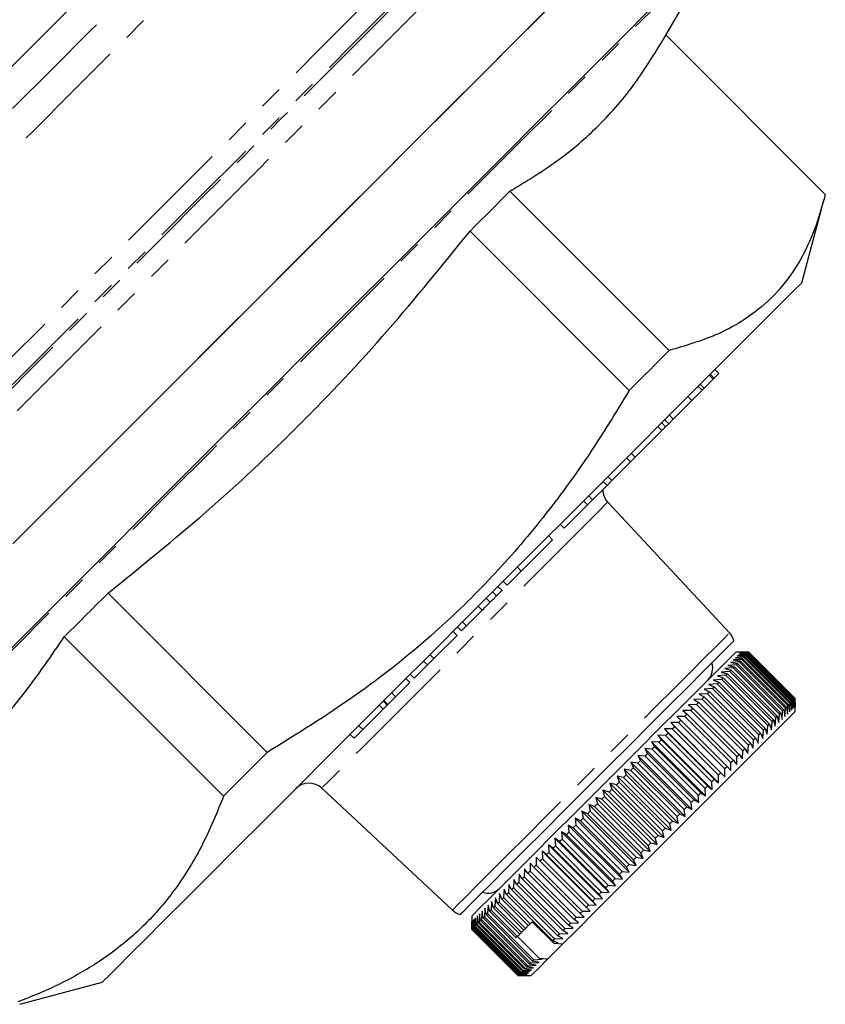
# Model space of a CAD drawing. Units: millimetres. Extents: x 79 to 331, y 5 to 294.
# Drawn here: x 239 to 283, y 102 to 155 of the extents above; entities that cross this region are included whole.
import ezdxf

# ---------------------------------------------------------------- set-up
doc = ezdxf.new("R2010")
doc.units = ezdxf.units.MM
doc.linetypes.add('PHANTOM', pattern=[12.7, 6.35, -1.27, 1.27, -1.27, 1.27, -1.27])

msp = doc.modelspace()

# ---------------------------------------------------------------- linework, layer by layer
at = {"color": 7, "linetype": 'Continuous', "lineweight": 25}
for p, q in [((273.919, 153.508), (276.919, 158.704)), ((274.065, 153.76), (282.599, 145.226)), ((274.233, 136.861), (265.698, 145.396)), ((281.333, 140.49), (282.518, 144.914)), ((263.561, 143.259), (272.096, 134.724)), ((276.643, 135.376), (276.431, 135.589)), ((276.643, 135.376), (276.891, 135.624)), ((276.891, 135.624), (276.679, 135.836)), ((276.112, 134.845), (275.9, 135.057)), ((276.112, 134.845), (276.59, 135.324)), ((276.59, 135.324), (276.378, 135.536)), ((276.59, 135.324), (276.643, 135.376)), ((275.442, 134.175), (275.994, 134.727)), ((275.994, 134.727), (275.782, 134.939)), ((275.994, 134.727), (276.112, 134.845)), ((274.454, 133.188), (275.442, 134.175)), ((275.442, 134.175), (275.229, 134.387)), ((274.044, 132.778), (273.832, 132.99)), ((274.205, 132.938), (273.992, 133.15)), ((274.205, 132.938), (274.454, 133.188)), ((274.454, 133.188), (274.242, 133.4)), ((272.407, 131.14), (273.845, 132.578)), ((273.845, 132.578), (273.633, 132.791)), ((273.845, 132.578), (274.044, 132.778)), ((274.044, 132.778), (274.205, 132.938)), ((271.16, 129.894), (272.164, 130.897)), ((272.164, 130.897), (271.952, 131.109)), ((272.164, 130.897), (272.407, 131.14)), ((272.407, 131.14), (272.195, 131.352)), ((270.901, 129.634), (270.689, 129.847)), ((270.901, 129.634), (271.16, 129.894)), ((271.16, 129.894), (270.948, 130.106)), ((270.132, 128.866), (270.901, 129.634)), ((269.852, 128.586), (269.64, 128.798)), ((269.852, 128.586), (270.132, 128.866)), ((270.132, 128.866), (269.92, 129.078)), ((277.468, 121.727), (270.938, 128.73)), ((268.603, 127.336), (269.852, 128.586)), ((268.603, 127.336), (268.391, 127.548)), ((266.309, 125.042), (267.988, 126.721)), ((267.988, 126.721), (267.776, 126.933)), ((265.556, 124.29), (266.309, 125.042)), ((266.309, 125.042), (266.096, 125.254)), ((265.295, 123.975), (265.056, 124.214)), ((265.556, 124.29), (265.344, 124.502)), ((252.699, 115.327), (244.164, 123.862)), ((264.644, 123.377), (264.432, 123.589)), ((264.982, 123.715), (264.769, 123.927)), ((263.374, 122.107), (264.213, 122.946)), ((263.108, 121.841), (262.896, 122.053)), ((263.108, 121.841), (263.374, 122.107)), ((263.374, 122.107), (263.162, 122.32)), ((241.822, 121.519), (250.357, 112.985)), ((261.626, 120.359), (262.863, 121.596)), ((262.863, 121.596), (262.651, 121.808)), ((261.277, 120.01), (261.626, 120.359)), ((261.626, 120.359), (261.414, 120.571)), ((278.121, 120.307), (277.668, 120.279)), ((278.234, 120.421), (277.784, 120.395)), ((277.784, 120.395), (278.165, 120.352)), ((278.504, 120.691), (277.797, 120.691)), ((278.328, 120.515), (277.882, 120.493)), ((277.882, 120.493), (278.272, 120.458)), ((278.402, 120.589), (277.96, 120.571)), ((277.96, 120.571), (278.358, 120.545)), ((278.456, 120.643), (278.019, 120.63)), ((278.019, 120.63), (278.425, 120.612)), ((278.49, 120.677), (278.058, 120.669)), ((278.058, 120.669), (278.471, 120.658)), ((278.504, 120.691), (278.078, 120.689)), ((278.078, 120.689), (278.498, 120.685)), ((280.595, 117.833), (278.121, 120.307)), ((278.165, 120.352), (280.64, 117.877)), ((280.709, 117.946), (278.234, 120.421)), ((278.272, 120.458), (280.746, 117.984)), ((280.803, 118.04), (278.328, 120.515)), ((278.358, 120.545), (280.833, 118.07)), ((280.877, 118.114), (278.402, 120.589)), ((278.425, 120.612), (280.9, 118.137)), ((280.931, 118.168), (278.456, 120.643)), ((278.471, 120.658), (280.946, 118.183)), ((280.965, 118.202), (278.49, 120.677)), ((278.498, 120.685), (280.973, 118.21)), ((280.979, 118.216), (278.504, 120.691)), ((280.979, 118.216), (278.504, 120.691)), ((260.57, 119.303), (261.277, 120.01)), ((261.277, 120.01), (261.065, 120.222)), ((277.665, 119.852), (277.208, 119.819)), ((277.208, 119.819), (277.549, 119.736)), ((277.836, 120.023), (277.379, 119.99)), ((277.379, 119.99), (277.731, 119.918)), ((277.988, 120.175), (277.533, 120.144)), ((277.533, 120.144), (277.895, 120.081)), ((277.665, 119.852), (277.731, 119.918)), ((280.14, 117.377), (277.665, 119.852)), ((277.668, 120.279), (278.039, 120.226)), ((277.731, 119.918), (280.206, 117.443)), ((280.311, 117.548), (277.836, 120.023)), ((277.895, 120.081), (280.369, 117.607)), ((280.463, 117.7), (277.988, 120.175)), ((278.039, 120.226), (280.514, 117.751)), ((260.338, 119.071), (260.126, 119.284)), ((260.57, 119.303), (260.358, 119.515)), ((277.048, 119.235), (276.592, 119.204)), ((277.271, 119.458), (276.814, 119.425)), ((276.814, 119.425), (277.133, 119.32)), ((277.477, 119.664), (277.02, 119.631)), ((277.02, 119.631), (277.35, 119.537)), ((279.523, 116.76), (277.048, 119.235)), ((277.133, 119.32), (279.608, 116.845)), ((279.746, 116.983), (277.271, 119.458)), ((277.35, 119.537), (279.825, 117.062)), ((279.952, 117.189), (277.477, 119.664)), ((277.549, 119.736), (280.024, 117.261)), ((259.576, 118.309), (260.338, 119.071)), ((276.554, 118.741), (276.102, 118.714)), ((276.102, 118.714), (276.386, 118.573)), ((276.809, 118.996), (276.355, 118.966)), ((276.355, 118.966), (276.651, 118.838)), ((279.029, 116.266), (276.554, 118.741)), ((276.592, 119.204), (276.9, 119.087)), ((276.651, 118.838), (279.126, 116.363)), ((279.284, 116.521), (276.809, 118.996)), ((276.9, 119.087), (279.375, 116.612)), ((259.16, 117.893), (259.576, 118.309)), ((259.576, 118.309), (259.364, 118.521)), ((276, 118.186), (275.555, 118.166)), ((276.284, 118.471), (275.836, 118.447)), ((275.836, 118.447), (276.107, 118.294)), ((278.474, 115.712), (276, 118.186)), ((276.107, 118.294), (278.582, 115.819)), ((278.759, 115.996), (276.284, 118.471)), ((276.386, 118.573), (278.861, 116.098)), ((280.946, 118.183), (280.957, 117.77)), ((280.957, 117.77), (280.965, 118.202)), ((280.973, 118.21), (280.977, 117.79)), ((280.977, 117.79), (280.979, 118.216)), ((280.979, 117.509), (280.979, 118.216)), ((258.916, 118.073), (259.128, 117.861)), ((259.16, 117.893), (258.948, 118.105)), ((259.131, 117.864), (259.16, 117.893)), ((275.702, 117.889), (275.262, 117.873)), ((275.262, 117.873), (275.508, 117.695)), ((275.508, 117.695), (277.983, 115.22)), ((275.555, 118.166), (275.814, 118.001)), ((278.177, 115.414), (275.702, 117.889)), ((275.814, 118.001), (278.289, 115.526)), ((280.432, 117.245), (280.463, 117.7)), ((280.514, 117.751), (280.567, 117.38)), ((280.567, 117.38), (280.595, 117.833)), ((280.64, 117.877), (280.683, 117.496)), ((280.683, 117.496), (280.709, 117.946)), ((280.746, 117.984), (280.781, 117.594)), ((280.781, 117.594), (280.803, 118.04)), ((280.833, 118.07), (280.859, 117.672)), ((280.859, 117.672), (280.877, 118.114)), ((280.9, 118.137), (280.918, 117.731)), ((280.918, 117.731), (280.931, 118.168)), ((257.811, 116.544), (258.904, 117.637)), ((275.069, 117.256), (274.64, 117.251)), ((274.64, 117.251), (274.861, 117.048)), ((275.391, 117.578), (274.957, 117.568)), ((274.957, 117.568), (275.191, 117.377)), ((277.544, 114.781), (275.069, 117.256)), ((275.191, 117.377), (277.665, 114.903)), ((277.866, 115.103), (275.391, 117.578)), ((279.919, 116.732), (279.952, 117.189)), ((280.024, 117.261), (280.107, 116.92)), ((280.107, 116.92), (280.14, 117.377)), ((280.14, 117.377), (280.206, 117.443)), ((280.206, 117.443), (280.278, 117.091)), ((280.278, 117.091), (280.311, 117.548)), ((280.369, 117.607), (280.432, 117.245)), ((257.811, 116.544), (257.599, 116.756)), ((274.736, 116.923), (274.313, 116.924)), ((274.313, 116.924), (274.522, 116.709)), ((274.313, 116.924), (277.212, 114.025)), ((274.522, 116.709), (276.997, 114.234)), ((277.211, 114.448), (274.736, 116.923)), ((274.861, 117.048), (277.336, 114.573)), ((279.375, 116.612), (279.491, 116.304)), ((279.491, 116.304), (279.523, 116.76)), ((279.608, 116.845), (279.713, 116.526)), ((279.713, 116.526), (279.746, 116.983)), ((279.825, 117.062), (279.919, 116.732)), ((257.346, 116.079), (257.134, 116.291)), ((257.346, 116.079), (257.811, 116.544)), ((274.04, 116.227), (273.632, 116.243)), ((273.632, 116.243), (273.815, 116.002)), ((273.632, 116.243), (276.531, 113.344)), ((274.393, 116.58), (273.977, 116.588)), ((273.977, 116.588), (274.173, 116.36)), ((273.977, 116.588), (276.876, 113.689)), ((276.515, 113.752), (274.04, 116.227)), ((274.173, 116.36), (276.648, 113.885)), ((276.868, 114.105), (274.393, 116.58)), ((278.861, 116.098), (279.002, 115.814)), ((279.002, 115.814), (279.029, 116.266)), ((279.126, 116.363), (279.254, 116.067)), ((279.254, 116.067), (279.284, 116.521)), ((273.68, 115.867), (273.279, 115.891)), ((273.279, 115.891), (273.45, 115.637)), ((273.279, 115.891), (276.179, 112.991)), ((273.45, 115.637), (275.925, 113.162)), ((276.155, 113.392), (273.68, 115.867)), ((273.815, 116.002), (276.29, 113.527)), ((278.454, 115.267), (278.474, 115.712)), ((278.582, 115.819), (278.735, 115.548)), ((278.735, 115.548), (278.759, 115.996)), ((272.939, 115.126), (272.556, 115.167)), ((272.556, 115.167), (272.702, 114.889)), ((272.556, 115.167), (275.455, 112.268)), ((273.312, 115.499), (272.92, 115.532)), ((272.92, 115.532), (273.079, 115.266)), ((272.92, 115.532), (275.82, 112.632)), ((275.414, 112.651), (272.939, 115.126)), ((273.079, 115.266), (275.554, 112.791)), ((275.787, 113.025), (273.312, 115.499)), ((277.856, 114.669), (277.866, 115.103)), ((277.983, 115.22), (278.161, 114.974)), ((278.161, 114.974), (278.177, 115.414)), ((278.289, 115.526), (278.454, 115.267)), ((272.56, 114.747), (272.186, 114.798)), ((272.186, 114.798), (272.32, 114.507)), ((272.186, 114.798), (275.086, 111.898)), ((272.32, 114.507), (274.795, 112.032)), ((275.035, 112.272), (272.56, 114.747)), ((272.702, 114.889), (275.177, 112.414)), ((277.336, 114.573), (277.539, 114.352)), ((277.539, 114.352), (277.544, 114.781)), ((277.665, 114.903), (277.856, 114.669)), ((271.792, 113.978), (271.438, 114.049)), ((271.438, 114.049), (271.548, 113.735)), ((271.438, 114.049), (274.337, 111.15)), ((274.266, 111.504), (271.792, 113.978)), ((272.177, 114.364), (271.814, 114.425)), ((271.814, 114.425), (271.936, 114.123)), ((271.814, 114.425), (274.713, 111.526)), ((271.936, 114.123), (274.41, 111.648)), ((274.652, 111.889), (272.177, 114.364)), ((276.876, 113.689), (276.868, 114.105)), ((276.997, 114.234), (277.212, 114.025)), ((277.212, 114.025), (277.211, 114.448)), ((271.404, 113.591), (271.061, 113.672)), ((271.061, 113.672), (271.16, 113.347)), ((271.061, 113.672), (273.96, 110.773)), ((273.879, 111.116), (271.404, 113.591)), ((271.548, 113.735), (274.023, 111.26)), ((276.29, 113.527), (276.531, 113.344)), ((276.531, 113.344), (276.515, 113.752)), ((276.648, 113.885), (276.876, 113.689)), ((255.616, 113.408), (262.619, 106.878)), ((270.627, 112.814), (270.306, 112.917)), ((270.306, 112.917), (270.384, 112.57)), ((270.306, 112.917), (273.205, 110.018)), ((271.015, 113.202), (270.683, 113.295)), ((270.683, 113.295), (270.771, 112.958)), ((270.683, 113.295), (273.582, 110.395)), ((270.771, 112.958), (273.246, 110.483)), ((273.49, 110.727), (271.015, 113.202)), ((271.16, 113.347), (273.635, 110.872)), ((275.82, 112.632), (275.787, 113.025)), ((275.925, 113.162), (276.179, 112.991)), ((276.179, 112.991), (276.155, 113.392)), ((270.239, 112.426), (269.931, 112.542)), ((269.931, 112.542), (269.998, 112.185)), ((269.931, 112.542), (272.83, 109.643)), ((272.714, 109.951), (270.239, 112.426)), ((270.384, 112.57), (272.858, 110.096)), ((273.101, 110.339), (270.627, 112.814)), ((275.177, 112.414), (275.455, 112.268)), ((275.455, 112.268), (275.414, 112.651)), ((275.554, 112.791), (275.82, 112.632)), ((269.854, 112.041), (269.558, 112.169)), ((269.558, 112.169), (269.615, 111.802)), ((269.558, 112.169), (272.457, 109.27)), ((272.329, 109.566), (269.854, 112.041)), ((269.998, 112.185), (272.472, 109.71)), ((274.713, 111.526), (274.652, 111.889)), ((274.795, 112.032), (275.086, 111.898)), ((275.086, 111.898), (275.035, 112.272)), ((269.096, 111.283), (268.824, 111.435)), ((268.824, 111.435), (268.862, 111.049)), ((268.824, 111.435), (271.723, 108.536)), ((269.473, 111.66), (269.188, 111.799)), ((269.188, 111.799), (269.236, 111.423)), ((269.188, 111.799), (272.087, 108.9)), ((269.236, 111.423), (271.711, 108.948)), ((269.473, 111.66), (269.615, 111.802)), ((271.948, 109.185), (269.473, 111.66)), ((269.615, 111.802), (272.09, 109.327)), ((274.337, 111.15), (274.266, 111.504)), ((274.41, 111.648), (274.713, 111.526)), ((268.724, 110.911), (268.464, 111.075)), ((268.464, 111.075), (268.494, 110.681)), ((268.464, 111.075), (271.363, 108.176)), ((271.199, 108.436), (268.724, 110.911)), ((268.862, 111.049), (271.337, 108.574)), ((271.571, 108.808), (269.096, 111.283)), ((273.635, 110.872), (273.96, 110.773)), ((273.96, 110.773), (273.879, 111.116)), ((274.023, 111.26), (274.337, 111.15)), ((268.001, 110.188), (267.767, 110.378)), ((267.767, 110.378), (267.781, 109.968)), ((267.767, 110.378), (270.666, 107.479)), ((268.359, 110.546), (268.112, 110.723)), ((268.112, 110.723), (268.133, 110.32)), ((268.112, 110.723), (271.011, 107.824)), ((268.133, 110.32), (270.608, 107.845)), ((270.834, 108.071), (268.359, 110.546)), ((268.494, 110.681), (270.969, 108.206)), ((273.205, 110.018), (273.101, 110.339)), ((273.246, 110.483), (273.582, 110.395)), ((273.582, 110.395), (273.49, 110.727)), ((267.652, 109.838), (267.43, 110.041)), ((267.43, 110.041), (267.437, 109.624)), ((267.43, 110.041), (270.329, 107.142)), ((270.126, 107.364), (267.652, 109.838)), ((267.781, 109.968), (270.256, 107.493)), ((270.476, 107.713), (268.001, 110.188)), ((272.83, 109.643), (272.714, 109.951)), ((272.858, 110.096), (273.205, 110.018)), ((266.786, 109.397), (266.781, 108.968)), ((266.982, 109.169), (266.786, 109.397)), ((267.312, 109.498), (267.103, 109.714)), ((267.103, 109.714), (267.104, 109.29)), ((267.104, 109.29), (269.578, 106.816)), ((269.786, 107.024), (267.312, 109.498)), ((267.437, 109.624), (269.912, 107.149)), ((272.09, 109.327), (272.457, 109.27)), ((272.457, 109.27), (272.329, 109.566)), ((272.472, 109.71), (272.83, 109.643)), ((266.187, 108.798), (266.172, 108.358)), ((266.357, 108.544), (266.187, 108.798)), ((266.48, 109.092), (266.47, 108.657)), ((266.663, 108.85), (266.48, 109.092)), ((269.138, 106.376), (266.663, 108.85)), ((266.781, 108.968), (269.256, 106.493)), ((269.457, 106.694), (266.982, 109.169)), ((271.723, 108.536), (271.571, 108.808)), ((271.711, 108.948), (272.087, 108.9)), ((272.087, 108.9), (271.948, 109.185)), ((265.639, 108.25), (265.616, 107.803)), ((265.784, 107.971), (265.639, 108.25)), ((265.906, 108.517), (265.887, 108.074)), ((266.064, 108.251), (265.906, 108.517)), ((268.539, 105.776), (266.064, 108.251)), ((266.172, 108.358), (268.646, 105.884)), ((268.832, 106.069), (266.357, 108.544)), ((266.47, 108.657), (268.945, 106.182)), ((270.969, 108.206), (271.363, 108.176)), ((271.363, 108.176), (271.199, 108.436)), ((271.337, 108.574), (271.723, 108.536)), ((265.148, 107.759), (265.121, 107.307)), ((265.269, 107.456), (265.148, 107.759)), ((265.386, 107.997), (265.36, 107.547)), ((265.519, 107.706), (265.386, 107.997)), ((267.994, 105.231), (265.519, 107.706)), ((265.616, 107.803), (268.091, 105.328)), ((268.259, 105.496), (265.784, 107.971)), ((265.887, 108.074), (268.362, 105.599)), ((270.666, 107.479), (270.476, 107.713)), ((270.608, 107.845), (271.011, 107.824)), ((271.011, 107.824), (270.834, 108.071)), ((264.531, 107.142), (264.501, 106.688)), ((264.618, 106.805), (264.531, 107.142)), ((264.72, 107.331), (264.69, 106.877)), ((264.818, 107.005), (264.72, 107.331)), ((264.926, 107.537), (264.897, 107.084)), ((265.035, 107.222), (264.926, 107.537)), ((266.449, 105.808), (265.035, 107.222)), ((265.121, 107.307), (266.535, 105.893)), ((266.683, 106.042), (265.269, 107.456)), ((265.36, 107.547), (266.775, 106.133)), ((269.912, 107.149), (270.329, 107.142)), ((270.329, 107.142), (270.126, 107.364)), ((270.256, 107.493), (270.666, 107.479)), ((264.07, 106.681), (264.044, 106.23)), ((264.125, 106.312), (264.07, 106.681)), ((264.206, 106.817), (264.177, 106.364)), ((264.271, 106.458), (264.206, 106.817)), ((264.36, 106.971), (264.33, 106.517)), ((264.435, 106.622), (264.36, 106.971)), ((264.435, 106.622), (264.501, 106.688)), ((266.91, 104.147), (264.435, 106.622)), ((264.501, 106.688), (266.976, 104.213)), ((266.032, 105.39), (264.618, 106.805)), ((264.69, 106.877), (266.104, 105.463)), ((266.232, 105.591), (264.818, 107.005)), ((264.897, 107.084), (266.311, 105.67)), ((269.685, 106.498), (269.457, 106.694)), ((269.578, 106.816), (270.002, 106.815)), ((270.002, 106.815), (269.786, 107.024)), ((263.655, 106.549), (263.655, 105.842)), ((263.657, 106.269), (263.655, 105.842)), ((263.662, 105.849), (263.657, 106.269)), ((263.678, 106.289), (263.67, 105.857)), ((263.689, 105.876), (263.678, 106.289)), ((263.717, 106.328), (263.704, 105.891)), ((263.737, 105.923), (263.717, 106.328)), ((263.777, 106.388), (263.759, 105.946)), ((263.804, 105.991), (263.777, 106.388)), ((263.855, 106.466), (263.834, 106.021)), ((263.891, 106.078), (263.855, 106.466)), ((266.366, 103.603), (263.891, 106.078)), ((263.953, 106.564), (263.929, 106.116)), ((263.929, 106.116), (266.404, 103.641)), ((263.999, 106.186), (263.953, 106.564)), ((263.999, 106.186), (264.044, 106.23)), ((266.474, 103.711), (263.999, 106.186)), ((264.044, 106.23), (266.518, 103.756)), ((264.125, 106.312), (264.177, 106.364)), ((266.6, 103.837), (264.125, 106.312)), ((264.177, 106.364), (266.652, 103.889)), ((266.746, 103.983), (264.271, 106.458)), ((264.33, 106.517), (266.805, 104.042)), ((266.683, 106.042), (266.535, 105.893)), ((266.897, 106.255), (266.775, 106.133)), ((268.066, 105.085), (266.897, 106.255)), ((269.086, 105.899), (268.832, 106.069)), ((268.945, 106.182), (269.38, 106.193)), ((269.38, 106.193), (269.138, 106.376)), ((269.256, 106.493), (269.685, 106.498)), ((263.655, 105.842), (266.13, 103.367)), ((263.655, 105.842), (266.13, 103.367)), ((266.137, 103.374), (263.662, 105.849)), ((263.67, 105.857), (266.145, 103.382)), ((266.164, 103.401), (263.689, 105.876)), ((263.704, 105.891), (266.179, 103.416)), ((263.759, 105.946), (263.737, 105.923)), ((266.211, 103.449), (263.737, 105.923)), ((263.759, 105.946), (266.234, 103.471)), ((266.279, 103.516), (263.804, 105.991)), ((263.834, 106.021), (266.309, 103.546)), ((266.232, 105.591), (266.104, 105.463)), ((266.449, 105.808), (266.311, 105.67)), ((268.362, 105.599), (268.805, 105.618)), ((268.805, 105.618), (268.539, 105.776)), ((268.646, 105.884), (269.086, 105.899)), ((267.276, 104.283), (266.1, 105.459)), ((268.513, 105.043), (267.711, 104.241)), ((268.285, 105.098), (267.994, 105.231)), ((268.066, 105.085), (268.285, 105.098)), ((268.513, 105.043), (268.066, 105.085)), ((268.091, 105.328), (268.538, 105.351)), ((268.538, 105.351), (268.259, 105.496)), ((267.105, 103.918), (266.746, 103.983)), ((266.805, 104.042), (267.259, 104.072)), ((267.259, 104.072), (266.91, 104.147)), ((266.976, 104.213), (267.43, 104.243)), ((267.711, 104.241), (267.276, 104.283)), ((267.43, 104.243), (267.276, 104.283)), ((266.179, 103.416), (266.616, 103.429)), ((266.616, 103.429), (266.211, 103.449)), ((266.234, 103.471), (266.676, 103.489)), ((266.676, 103.489), (266.279, 103.516)), ((266.309, 103.546), (266.754, 103.567)), ((266.754, 103.567), (266.366, 103.603)), ((266.404, 103.641), (266.852, 103.665)), ((266.852, 103.665), (266.474, 103.711)), ((266.518, 103.756), (266.969, 103.782)), ((266.969, 103.782), (266.6, 103.837)), ((266.652, 103.889), (267.105, 103.918)), ((239.432, 101.828), (243.856, 103.013)), ((266.13, 103.367), (266.557, 103.37)), ((266.13, 103.367), (266.837, 103.367)), ((266.557, 103.37), (266.137, 103.374)), ((266.145, 103.382), (266.577, 103.39)), ((266.577, 103.39), (266.164, 103.401))]:
    msp.add_line(p, q, dxfattribs=at)
at = {"color": 8, "linetype": 'PHANTOM', "lineweight": 18}
for p, q in [((264.213, 122.946), (264.001, 123.159)), ((258.904, 117.637), (258.692, 117.85)), ((259.131, 117.864), (258.919, 118.076))]:
    msp.add_line(p, q, dxfattribs=at)
at = {"color": 8, "linetype": 'PHANTOM', "lineweight": 18, "flags": 128}
for points in [[(211.387, 124.452), (211.411, 124.476), (211.602, 124.667), (211.984, 125.049), (212.552, 125.618), (213.304, 126.369), (214.232, 127.297), (215.329, 128.394), (216.586, 129.652), (217.995, 131.06), (219.543, 132.608), (221.218, 134.283), (223.007, 136.072), (224.896, 137.961), (226.87, 139.936), (228.914, 141.979), (231.01, 144.076), (233.143, 146.209), (235.296, 148.362), (237.452, 150.517), (239.593, 152.659), (241.703, 154.769), (243.766, 156.831), (245.763, 158.829), (247.681, 160.747), (249.504, 162.569), (251.217, 164.282), (252.807, 165.872), (254.261, 167.326), (255.568, 168.633)], [(212.111, 122.879), (212.205, 122.973), (212.487, 123.255), (212.955, 123.722), (213.605, 124.372), (214.431, 125.199), (215.428, 126.196), (216.589, 127.356), (217.904, 128.671), (219.363, 130.13), (220.955, 131.722), (222.668, 133.435), (224.489, 135.256), (226.403, 137.171), (228.397, 139.165), (230.455, 141.223), (232.562, 143.329), (234.701, 145.468), (236.856, 147.623), (239.01, 149.777), (241.147, 151.915), (243.251, 154.019), (245.306, 156.073), (247.295, 158.063), (249.205, 159.972), (251.019, 161.787), (252.725, 163.493), (254.309, 165.077), (255.76, 166.527), (257.065, 167.833)], [(212.836, 121.305), (212.931, 121.401), (213.217, 121.687), (213.691, 122.16), (214.349, 122.818), (215.186, 123.656), (216.197, 124.667), (217.373, 125.843), (218.705, 127.175), (220.184, 128.654), (221.798, 130.267), (223.534, 132.004), (225.38, 133.85), (227.322, 135.791), (229.344, 137.814), (231.432, 139.901), (233.569, 142.038), (235.739, 144.209), (237.926, 146.396), (240.113, 148.583), (242.284, 150.754), (244.422, 152.891), (246.51, 154.98), (248.533, 157.003), (250.475, 158.945), (252.323, 160.792), (254.06, 162.53), (255.675, 164.145), (257.156, 165.625), (258.49, 166.959), (259.667, 168.137)], [(218.758, 114.59), (218.782, 114.614), (218.971, 114.803), (219.347, 115.18), (219.909, 115.741), (220.651, 116.484), (221.569, 117.401), (222.654, 118.487), (223.901, 119.733), (225.298, 121.13), (226.836, 122.668), (228.503, 124.335), (230.287, 126.119), (232.174, 128.007), (234.152, 129.984), (236.204, 132.037), (238.316, 134.149), (240.473, 136.305), (242.657, 138.489), (244.853, 140.686), (247.045, 142.877), (249.216, 145.048), (251.35, 147.183), (253.432, 149.264), (255.445, 151.278), (257.376, 153.208), (259.209, 155.041), (260.931, 156.764), (262.53, 158.362), (263.992, 159.825), (265.309, 161.141), (266.469, 162.301), (267.464, 163.297), (268.287, 164.12), (268.932, 164.765), (269.394, 165.226), (269.669, 165.501)], [(269.497, 165.501), (269.222, 165.226), (268.762, 164.766), (268.119, 164.123), (267.298, 163.302), (266.305, 162.309), (265.149, 161.153), (263.837, 159.841), (262.379, 158.383), (260.785, 156.789), (259.069, 155.073), (257.242, 153.246), (255.318, 151.322), (253.311, 149.315), (251.236, 147.24), (249.109, 145.113), (246.946, 142.95), (244.762, 140.766), (242.573, 138.577), (240.396, 136.4), (238.248, 134.252), (236.143, 132.147), (234.098, 130.102), (232.127, 128.131), (230.246, 126.25), (228.468, 124.472), (226.807, 122.811), (225.275, 121.279), (223.882, 119.886), (222.641, 118.645), (221.559, 117.563), (220.645, 116.649), (219.905, 115.909), (219.345, 115.349), (218.97, 114.974), (218.782, 114.786), (218.758, 114.762)], [(270.731, 165.064), (270.455, 164.788), (269.991, 164.323), (269.34, 163.673), (268.509, 162.842), (267.504, 161.836), (266.331, 160.664), (265, 159.332), (263.52, 157.853), (261.903, 156.236), (260.161, 154.493), (258.306, 152.638), (256.352, 150.684), (254.314, 148.646), (252.206, 146.539), (250.045, 144.378), (247.847, 142.18), (245.628, 139.96), (243.404, 137.736), (241.192, 135.524), (239.008, 133.341), (236.869, 131.202), (234.791, 129.123), (232.788, 127.12), (230.876, 125.208), (229.069, 123.401), (227.38, 121.712), (225.822, 120.155), (224.407, 118.739), (223.145, 117.477), (222.045, 116.377), (221.115, 115.448), (220.363, 114.696), (219.794, 114.127), (219.413, 113.745), (219.221, 113.554), (219.197, 113.53)], [(218.319, 115.823), (218.413, 115.917), (218.693, 116.197), (219.159, 116.663), (219.807, 117.311), (220.63, 118.134), (221.625, 119.129), (222.782, 120.286), (224.094, 121.598), (225.55, 123.054), (227.14, 124.644), (228.851, 126.355), (230.672, 128.176), (232.588, 130.092), (234.585, 132.089), (236.648, 134.152), (238.762, 136.266), (240.91, 138.414), (243.077, 140.582), (245.247, 142.751), (247.404, 144.908), (249.53, 147.034), (251.611, 149.115), (253.63, 151.134), (255.573, 153.077), (257.426, 154.93), (259.173, 156.677), (260.803, 158.307), (262.303, 159.807), (263.661, 161.165), (264.868, 162.372), (265.915, 163.419), (266.794, 164.298)], [(276.919, 158.704), (276.825, 158.61), (276.542, 158.327), (276.071, 157.856), (275.417, 157.202), (274.585, 156.37), (273.58, 155.365), (272.409, 154.194), (271.083, 152.868), (269.609, 151.394), (268, 149.785), (266.268, 148.052), (264.424, 146.209), (262.483, 144.268), (260.459, 142.244), (258.367, 140.152), (256.222, 138.007), (254.041, 135.826), (251.84, 133.625), (249.634, 131.419), (247.441, 129.226), (245.276, 127.061), (243.155, 124.94), (241.095, 122.88), (239.11, 120.895), (237.215, 119), (235.425, 117.209), (233.751, 115.536), (232.208, 113.993), (230.805, 112.59), (229.555, 111.34), (228.465, 110.25), (227.544, 109.329), (226.799, 108.583), (226.235, 108.019), (225.856, 107.641), (225.666, 107.451), (225.642, 107.427)], [(270.938, 128.73), (270.935, 128.728), (270.81, 128.603), (270.5, 128.292), (270.012, 127.804), (269.358, 127.15), (268.554, 126.346), (267.62, 125.413), (266.579, 124.372), (265.457, 123.25), (264.282, 122.074), (263.081, 120.874), (261.886, 119.678), (260.724, 118.517), (259.626, 117.418), (258.617, 116.41), (257.723, 115.516), (256.966, 114.759), (256.364, 114.157), (255.933, 113.725), (255.682, 113.475), (255.616, 113.408)], [(263.927, 108.186), (264.682, 108.941), (265.575, 109.834), (266.584, 110.843), (267.683, 111.942), (268.843, 113.101), (270.033, 114.292), (271.225, 115.483), (272.385, 116.644), (273.485, 117.744), (274.496, 118.755), (275.391, 119.65), (276.148, 120.407), (276.747, 121.006), (277.172, 121.431), (277.413, 121.672), (277.468, 121.727)], [(262.619, 106.878), (262.672, 106.931), (262.909, 107.168), (263.331, 107.59), (263.927, 108.186)]]:
    msp.add_lwpolyline(points, dxfattribs=at)
at = {"color": 7, "linetype": 'Continuous', "lineweight": 25, "flags": 128}
for points in [[(274.215, 161.656), (273.988, 161.429), (273.574, 161.015), (272.976, 160.417), (272.198, 159.64), (271.247, 158.688), (270.128, 157.57), (268.851, 156.293), (267.425, 154.867), (265.86, 153.301), (264.167, 151.609), (262.359, 149.801), (260.45, 147.891), (258.452, 145.894), (256.381, 143.823), (254.253, 141.694), (252.081, 139.523), (249.884, 137.325), (247.675, 135.117), (245.473, 132.914), (243.292, 130.734), (241.149, 128.591), (239.059, 126.501)], [(239.227, 126.669), (241.334, 128.775), (243.493, 130.934), (245.688, 133.13), (247.905, 135.346), (250.125, 137.567), (252.333, 139.774), (254.512, 141.954), (256.646, 144.088), (258.72, 146.161), (260.717, 148.159), (262.624, 150.066), (264.426, 151.868), (266.109, 153.551), (267.662, 155.104), (269.073, 156.515), (270.331, 157.773), (271.427, 158.868), (272.353, 159.794), (273.102, 160.543), (273.668, 161.11), (274.048, 161.489), (274.238, 161.68), (274.261, 161.703)], [(273.089, 155.015), (271.831, 153.757), (270.42, 152.346), (268.867, 150.793), (267.184, 149.11), (265.382, 147.308), (263.475, 145.401), (261.477, 143.404), (259.404, 141.33), (257.27, 139.196), (255.09, 137.017), (252.883, 134.809), (250.662, 132.589), (248.446, 130.372), (246.251, 128.177), (244.092, 126.018), (241.985, 123.911), (239.947, 121.873), (237.993, 119.919)], [(265.698, 145.396), (265.441, 145.138), (265.181, 144.878), (264.918, 144.615), (264.652, 144.349), (264.383, 144.081), (264.112, 143.809), (263.838, 143.535), (263.561, 143.259)], [(281.333, 140.49), (281.332, 140.49), (281.226, 140.384), (280.929, 140.086), (280.444, 139.601), (279.775, 138.932), (278.93, 138.088), (277.918, 137.075), (276.748, 135.905), (275.433, 134.59), (273.986, 133.144), (272.423, 131.58), (270.758, 129.916), (269.01, 128.167), (267.196, 126.353), (265.334, 124.492), (263.445, 122.603), (261.547, 120.704), (259.66, 118.817), (257.802, 116.96), (255.994, 115.152), (254.254, 113.411), (252.599, 111.756), (251.047, 110.204), (249.613, 108.77), (248.312, 107.47), (247.159, 106.316), (246.163, 105.32), (245.336, 104.493), (244.686, 103.844), (244.22, 103.377), (243.942, 103.1), (243.856, 103.013)], [(274.233, 136.861), (273.976, 136.603), (273.716, 136.343), (273.453, 136.08), (273.187, 135.814), (272.918, 135.546), (272.647, 135.274), (272.373, 135), (272.096, 134.724)], [(244.164, 123.862), (243.864, 123.562), (243.566, 123.264), (243.27, 122.968), (242.976, 122.674), (242.685, 122.382), (242.395, 122.092), (242.107, 121.805), (241.822, 121.519)], [(277.703, 121.304), (277.696, 121.297), (277.553, 121.154), (277.223, 120.824), (276.716, 120.317), (276.044, 119.645), (275.226, 118.827), (274.282, 117.883), (273.237, 116.838), (272.117, 115.718), (270.952, 114.553), (269.773, 113.374), (268.609, 112.21), (267.49, 111.091), (266.446, 110.047), (265.504, 109.105), (264.688, 108.289), (264.019, 107.62), (263.515, 107.116), (263.188, 106.789), (263.048, 106.649), (263.042, 106.643)], [(274.735, 117.629), (275.639, 118.533), (276.409, 119.303), (277.024, 119.918), (277.467, 120.361), (277.727, 120.621), (277.797, 120.691)], [(278.121, 120.307), (278.126, 120.313), (278.132, 120.319), (278.138, 120.325), (278.143, 120.33), (278.149, 120.336), (278.154, 120.341), (278.16, 120.347), (278.165, 120.352)], [(278.234, 120.421), (278.239, 120.426), (278.244, 120.431), (278.249, 120.435), (278.253, 120.44), (278.258, 120.445), (278.262, 120.449), (278.267, 120.454), (278.272, 120.458)], [(278.328, 120.515), (278.332, 120.519), (278.336, 120.523), (278.34, 120.527), (278.344, 120.53), (278.347, 120.534), (278.351, 120.538), (278.355, 120.542), (278.358, 120.545)], [(278.402, 120.589), (278.405, 120.592), (278.408, 120.595), (278.411, 120.598), (278.414, 120.601), (278.417, 120.604), (278.42, 120.606), (278.422, 120.609), (278.425, 120.612)], [(278.456, 120.643), (278.458, 120.645), (278.46, 120.647), (278.462, 120.649), (278.464, 120.651), (278.466, 120.653), (278.468, 120.655), (278.47, 120.657), (278.471, 120.658)], [(277.988, 120.175), (277.994, 120.181), (278.001, 120.188), (278.007, 120.194), (278.014, 120.201), (278.02, 120.207), (278.027, 120.214), (278.033, 120.22), (278.039, 120.226)], [(277.048, 119.235), (277.059, 119.246), (277.07, 119.256), (277.08, 119.267), (277.091, 119.278), (277.101, 119.288), (277.112, 119.299), (277.123, 119.31), (277.133, 119.32)], [(277.271, 119.458), (277.281, 119.468), (277.291, 119.478), (277.301, 119.488), (277.311, 119.498), (277.321, 119.507), (277.33, 119.517), (277.34, 119.527), (277.35, 119.537)], [(277.477, 119.664), (277.486, 119.673), (277.495, 119.682), (277.504, 119.691), (277.513, 119.7), (277.522, 119.709), (277.531, 119.718), (277.54, 119.727), (277.549, 119.736)], [(276.554, 118.741), (276.566, 118.753), (276.578, 118.765), (276.59, 118.777), (276.602, 118.789), (276.615, 118.801), (276.627, 118.814), (276.639, 118.826), (276.651, 118.838)], [(276.809, 118.996), (276.82, 119.007), (276.832, 119.019), (276.843, 119.03), (276.855, 119.041), (276.866, 119.053), (276.877, 119.064), (276.889, 119.075), (276.9, 119.087)], [(276, 118.186), (276.013, 118.2), (276.027, 118.213), (276.04, 118.227), (276.054, 118.24), (276.067, 118.254), (276.08, 118.267), (276.094, 118.281), (276.107, 118.294)], [(276.284, 118.471), (276.297, 118.484), (276.31, 118.496), (276.322, 118.509), (276.335, 118.522), (276.348, 118.535), (276.361, 118.548), (276.373, 118.56), (276.386, 118.573)], [(280.931, 118.168), (280.933, 118.171), (280.935, 118.172), (280.937, 118.174), (280.939, 118.176), (280.941, 118.178), (280.943, 118.18), (280.945, 118.182), (280.946, 118.183)], [(275.391, 117.578), (275.406, 117.593), (275.421, 117.608), (275.435, 117.622), (275.45, 117.637), (275.465, 117.652), (275.479, 117.666), (275.494, 117.681), (275.508, 117.695)], [(275.702, 117.889), (275.716, 117.903), (275.73, 117.917), (275.744, 117.931), (275.758, 117.945), (275.772, 117.959), (275.786, 117.973), (275.8, 117.987), (275.814, 118.001)], [(280.463, 117.7), (280.469, 117.706), (280.476, 117.713), (280.482, 117.719), (280.489, 117.726), (280.495, 117.732), (280.502, 117.739), (280.508, 117.745), (280.514, 117.751)], [(280.595, 117.833), (280.601, 117.838), (280.607, 117.844), (280.613, 117.85), (280.618, 117.855), (280.624, 117.861), (280.629, 117.866), (280.635, 117.872), (280.64, 117.877)], [(280.709, 117.946), (280.714, 117.951), (280.719, 117.956), (280.723, 117.961), (280.728, 117.965), (280.733, 117.97), (280.737, 117.974), (280.742, 117.979), (280.746, 117.984)], [(280.803, 118.04), (280.807, 118.044), (280.811, 118.048), (280.815, 118.052), (280.818, 118.056), (280.822, 118.059), (280.826, 118.063), (280.829, 118.067), (280.833, 118.07)], [(280.877, 118.114), (280.88, 118.117), (280.883, 118.12), (280.886, 118.123), (280.889, 118.126), (280.892, 118.129), (280.894, 118.132), (280.897, 118.134), (280.9, 118.137)], [(263.655, 106.549), (263.657, 106.551), (263.781, 106.675), (264.095, 106.989), (264.59, 107.484), (265.252, 108.146), (266.064, 108.958), (267.002, 109.896), (268.042, 110.936), (269.156, 112.05), (270.312, 113.206), (271.479, 114.373), (272.626, 115.52), (273.722, 116.616), (274.735, 117.629)], [(268.513, 105.043), (269.329, 105.859), (270.266, 106.796), (271.301, 107.831), (272.405, 108.935), (273.549, 110.079), (274.702, 111.232), (275.835, 112.365), (276.916, 113.446), (277.917, 114.447), (278.811, 115.341), (279.575, 116.105), (280.187, 116.717), (280.632, 117.162), (280.899, 117.429), (280.979, 117.509)], [(275.069, 117.256), (275.084, 117.271), (275.1, 117.286), (275.115, 117.302), (275.13, 117.317), (275.145, 117.332), (275.16, 117.347), (275.175, 117.362), (275.191, 117.377)], [(279.952, 117.189), (279.961, 117.198), (279.97, 117.207), (279.979, 117.216), (279.988, 117.225), (279.997, 117.234), (280.006, 117.243), (280.015, 117.252), (280.024, 117.261)], [(274.393, 116.58), (274.409, 116.596), (274.425, 116.612), (274.441, 116.628), (274.457, 116.644), (274.474, 116.66), (274.49, 116.677), (274.506, 116.693), (274.522, 116.709)], [(274.736, 116.923), (274.752, 116.939), (274.767, 116.954), (274.783, 116.97), (274.799, 116.986), (274.814, 117.001), (274.83, 117.017), (274.846, 117.033), (274.861, 117.048)], [(279.284, 116.521), (279.295, 116.532), (279.307, 116.544), (279.318, 116.555), (279.329, 116.567), (279.341, 116.578), (279.352, 116.589), (279.363, 116.601), (279.375, 116.612)], [(279.523, 116.76), (279.534, 116.771), (279.544, 116.782), (279.555, 116.792), (279.566, 116.803), (279.576, 116.814), (279.587, 116.824), (279.597, 116.835), (279.608, 116.845)], [(279.746, 116.983), (279.756, 116.993), (279.766, 117.003), (279.776, 117.013), (279.786, 117.023), (279.795, 117.033), (279.805, 117.042), (279.815, 117.052), (279.825, 117.062)], [(274.04, 116.227), (274.057, 116.244), (274.074, 116.261), (274.09, 116.277), (274.107, 116.294), (274.123, 116.31), (274.14, 116.327), (274.156, 116.343), (274.173, 116.36)], [(278.759, 115.996), (278.772, 116.009), (278.784, 116.022), (278.797, 116.034), (278.81, 116.047), (278.823, 116.06), (278.836, 116.073), (278.848, 116.085), (278.861, 116.098)], [(279.029, 116.266), (279.041, 116.278), (279.053, 116.29), (279.065, 116.302), (279.077, 116.314), (279.089, 116.327), (279.101, 116.339), (279.114, 116.351), (279.126, 116.363)], [(273.312, 115.499), (273.33, 115.517), (273.347, 115.534), (273.364, 115.551), (273.381, 115.568), (273.399, 115.586), (273.416, 115.603), (273.433, 115.62), (273.45, 115.637)], [(273.68, 115.867), (273.697, 115.884), (273.714, 115.901), (273.731, 115.918), (273.748, 115.935), (273.765, 115.952), (273.782, 115.968), (273.798, 115.985), (273.815, 116.002)], [(278.474, 115.712), (278.488, 115.725), (278.501, 115.739), (278.515, 115.752), (278.528, 115.766), (278.542, 115.779), (278.555, 115.792), (278.569, 115.806), (278.582, 115.819)], [(252.699, 115.327), (252.399, 115.027), (252.101, 114.729), (251.805, 114.433), (251.511, 114.139), (251.219, 113.847), (250.93, 113.557), (250.642, 113.27), (250.357, 112.985)], [(272.939, 115.126), (272.956, 115.143), (272.974, 115.161), (272.991, 115.178), (273.009, 115.196), (273.026, 115.213), (273.044, 115.231), (273.061, 115.248), (273.079, 115.266)], [(277.866, 115.103), (277.881, 115.118), (277.896, 115.133), (277.91, 115.147), (277.925, 115.162), (277.94, 115.177), (277.954, 115.191), (277.969, 115.206), (277.983, 115.22)], [(278.177, 115.414), (278.191, 115.428), (278.205, 115.442), (278.219, 115.456), (278.233, 115.47), (278.247, 115.484), (278.261, 115.498), (278.275, 115.512), (278.289, 115.526)], [(272.177, 114.364), (272.195, 114.382), (272.213, 114.4), (272.231, 114.418), (272.249, 114.436), (272.267, 114.454), (272.285, 114.472), (272.303, 114.489), (272.32, 114.507)], [(272.56, 114.747), (272.578, 114.765), (272.596, 114.782), (272.613, 114.8), (272.631, 114.818), (272.649, 114.836), (272.666, 114.853), (272.684, 114.871), (272.702, 114.889)], [(277.211, 114.448), (277.227, 114.464), (277.242, 114.479), (277.258, 114.495), (277.274, 114.511), (277.289, 114.526), (277.305, 114.542), (277.321, 114.558), (277.336, 114.573)], [(277.544, 114.781), (277.559, 114.796), (277.574, 114.812), (277.59, 114.827), (277.605, 114.842), (277.62, 114.857), (277.635, 114.872), (277.65, 114.887), (277.665, 114.903)], [(271.792, 113.978), (271.81, 113.996), (271.828, 114.014), (271.846, 114.032), (271.864, 114.05), (271.882, 114.069), (271.9, 114.087), (271.918, 114.105), (271.936, 114.123)], [(276.868, 114.105), (276.884, 114.121), (276.9, 114.137), (276.916, 114.153), (276.932, 114.169), (276.948, 114.186), (276.964, 114.202), (276.981, 114.218), (276.997, 114.234)], [(271.404, 113.591), (271.422, 113.609), (271.44, 113.627), (271.458, 113.645), (271.476, 113.663), (271.494, 113.681), (271.512, 113.699), (271.53, 113.717), (271.548, 113.735)], [(276.155, 113.392), (276.172, 113.409), (276.189, 113.426), (276.206, 113.443), (276.223, 113.46), (276.24, 113.477), (276.256, 113.494), (276.273, 113.51), (276.29, 113.527)], [(276.515, 113.752), (276.532, 113.769), (276.548, 113.786), (276.565, 113.802), (276.582, 113.819), (276.598, 113.835), (276.615, 113.852), (276.631, 113.868), (276.648, 113.885)], [(270.627, 112.814), (270.645, 112.832), (270.663, 112.85), (270.681, 112.868), (270.699, 112.886), (270.717, 112.904), (270.735, 112.922), (270.753, 112.94), (270.771, 112.958)], [(271.015, 113.202), (271.033, 113.22), (271.051, 113.238), (271.069, 113.256), (271.088, 113.274), (271.106, 113.293), (271.124, 113.311), (271.142, 113.329), (271.16, 113.347)], [(275.787, 113.025), (275.805, 113.042), (275.822, 113.059), (275.839, 113.076), (275.856, 113.094), (275.874, 113.111), (275.891, 113.128), (275.908, 113.145), (275.925, 113.162)], [(270.239, 112.426), (270.257, 112.444), (270.275, 112.462), (270.293, 112.48), (270.311, 112.498), (270.329, 112.516), (270.347, 112.534), (270.365, 112.552), (270.384, 112.57)], [(275.035, 112.272), (275.053, 112.29), (275.07, 112.308), (275.088, 112.325), (275.106, 112.343), (275.124, 112.361), (275.141, 112.378), (275.159, 112.396), (275.177, 112.414)], [(275.414, 112.651), (275.431, 112.668), (275.449, 112.686), (275.466, 112.703), (275.484, 112.721), (275.501, 112.738), (275.519, 112.756), (275.536, 112.773), (275.554, 112.791)], [(269.854, 112.041), (269.872, 112.059), (269.89, 112.077), (269.908, 112.095), (269.926, 112.113), (269.944, 112.131), (269.962, 112.149), (269.98, 112.167), (269.998, 112.185)], [(274.652, 111.889), (274.67, 111.907), (274.688, 111.925), (274.706, 111.943), (274.724, 111.961), (274.742, 111.979), (274.76, 111.997), (274.777, 112.015), (274.795, 112.032)], [(269.096, 111.283), (269.113, 111.3), (269.131, 111.318), (269.148, 111.335), (269.166, 111.353), (269.183, 111.37), (269.201, 111.388), (269.218, 111.405), (269.236, 111.423)], [(274.266, 111.504), (274.284, 111.522), (274.302, 111.54), (274.32, 111.558), (274.338, 111.576), (274.356, 111.594), (274.374, 111.612), (274.392, 111.63), (274.41, 111.648)], [(268.724, 110.911), (268.741, 110.928), (268.758, 110.945), (268.776, 110.962), (268.793, 110.98), (268.81, 110.997), (268.827, 111.014), (268.845, 111.031), (268.862, 111.049)], [(273.49, 110.727), (273.508, 110.745), (273.526, 110.763), (273.544, 110.781), (273.562, 110.8), (273.581, 110.818), (273.599, 110.836), (273.617, 110.854), (273.635, 110.872)], [(273.879, 111.116), (273.897, 111.134), (273.915, 111.152), (273.933, 111.17), (273.951, 111.188), (273.969, 111.206), (273.987, 111.224), (274.005, 111.242), (274.023, 111.26)], [(268.001, 110.188), (268.017, 110.204), (268.034, 110.221), (268.05, 110.237), (268.067, 110.254), (268.084, 110.27), (268.1, 110.287), (268.117, 110.304), (268.133, 110.32)], [(268.359, 110.546), (268.376, 110.562), (268.392, 110.579), (268.409, 110.596), (268.426, 110.613), (268.443, 110.63), (268.46, 110.647), (268.477, 110.664), (268.494, 110.681)], [(273.101, 110.339), (273.12, 110.357), (273.138, 110.375), (273.156, 110.393), (273.174, 110.411), (273.192, 110.429), (273.21, 110.447), (273.228, 110.465), (273.246, 110.483)], [(267.652, 109.838), (267.668, 109.855), (267.684, 109.871), (267.7, 109.887), (267.716, 109.903), (267.732, 109.919), (267.748, 109.935), (267.765, 109.951), (267.781, 109.968)], [(272.714, 109.951), (272.732, 109.969), (272.75, 109.987), (272.768, 110.005), (272.786, 110.023), (272.804, 110.041), (272.822, 110.059), (272.84, 110.078), (272.858, 110.096)], [(266.982, 109.169), (266.997, 109.184), (267.012, 109.199), (267.027, 109.214), (267.043, 109.229), (267.058, 109.245), (267.073, 109.26), (267.088, 109.275), (267.104, 109.29)], [(267.312, 109.498), (267.327, 109.514), (267.343, 109.53), (267.358, 109.545), (267.374, 109.561), (267.39, 109.577), (267.406, 109.592), (267.421, 109.608), (267.437, 109.624)], [(271.948, 109.185), (271.965, 109.203), (271.983, 109.22), (272.001, 109.238), (272.019, 109.256), (272.036, 109.273), (272.054, 109.291), (272.072, 109.309), (272.09, 109.327)], [(272.329, 109.566), (272.347, 109.584), (272.365, 109.602), (272.383, 109.62), (272.401, 109.638), (272.419, 109.656), (272.437, 109.674), (272.455, 109.692), (272.472, 109.71)], [(266.663, 108.85), (266.678, 108.865), (266.693, 108.88), (266.707, 108.894), (266.722, 108.909), (266.737, 108.924), (266.751, 108.938), (266.766, 108.953), (266.781, 108.968)], [(271.571, 108.808), (271.588, 108.825), (271.606, 108.843), (271.623, 108.86), (271.641, 108.878), (271.658, 108.895), (271.676, 108.913), (271.693, 108.93), (271.711, 108.948)], [(266.064, 108.251), (266.077, 108.264), (266.091, 108.277), (266.104, 108.291), (266.117, 108.304), (266.131, 108.318), (266.144, 108.331), (266.158, 108.345), (266.172, 108.358)], [(266.357, 108.544), (266.371, 108.558), (266.385, 108.572), (266.399, 108.586), (266.413, 108.6), (266.427, 108.614), (266.442, 108.628), (266.456, 108.643), (266.47, 108.657)], [(270.834, 108.071), (270.85, 108.088), (270.867, 108.104), (270.884, 108.121), (270.901, 108.138), (270.918, 108.155), (270.935, 108.172), (270.952, 108.189), (270.969, 108.206)], [(271.199, 108.436), (271.216, 108.453), (271.233, 108.47), (271.25, 108.488), (271.268, 108.505), (271.285, 108.522), (271.302, 108.539), (271.319, 108.557), (271.337, 108.574)], [(265.519, 107.706), (265.531, 107.718), (265.543, 107.73), (265.555, 107.742), (265.567, 107.754), (265.579, 107.766), (265.592, 107.779), (265.604, 107.791), (265.616, 107.803)], [(265.784, 107.971), (265.797, 107.984), (265.81, 107.997), (265.822, 108.009), (265.835, 108.022), (265.848, 108.035), (265.861, 108.048), (265.874, 108.061), (265.887, 108.074)], [(270.476, 107.713), (270.492, 107.729), (270.509, 107.746), (270.525, 107.762), (270.542, 107.779), (270.558, 107.796), (270.575, 107.812), (270.592, 107.829), (270.608, 107.845)], [(265.035, 107.222), (265.046, 107.233), (265.056, 107.243), (265.067, 107.254), (265.078, 107.264), (265.088, 107.275), (265.099, 107.286), (265.11, 107.297), (265.121, 107.307)], [(265.269, 107.456), (265.28, 107.467), (265.292, 107.479), (265.303, 107.49), (265.315, 107.501), (265.326, 107.513), (265.337, 107.524), (265.349, 107.536), (265.36, 107.547)], [(269.786, 107.024), (269.802, 107.039), (269.818, 107.055), (269.833, 107.071), (269.849, 107.086), (269.865, 107.102), (269.88, 107.118), (269.896, 107.133), (269.912, 107.149)], [(270.126, 107.364), (270.142, 107.38), (270.159, 107.396), (270.175, 107.412), (270.191, 107.428), (270.207, 107.444), (270.223, 107.46), (270.239, 107.477), (270.256, 107.493)], [(264.618, 106.805), (264.627, 106.813), (264.636, 106.822), (264.645, 106.831), (264.654, 106.841), (264.663, 106.85), (264.672, 106.859), (264.681, 106.868), (264.69, 106.877)], [(264.818, 107.005), (264.828, 107.015), (264.837, 107.024), (264.847, 107.034), (264.857, 107.044), (264.867, 107.054), (264.877, 107.064), (264.887, 107.074), (264.897, 107.084)], [(269.457, 106.694), (269.472, 106.709), (269.487, 106.724), (269.502, 106.739), (269.517, 106.755), (269.533, 106.77), (269.548, 106.785), (269.563, 106.8), (269.578, 106.816)], [(263.891, 106.078), (263.896, 106.083), (263.901, 106.088), (263.905, 106.092), (263.91, 106.097), (263.915, 106.102), (263.919, 106.106), (263.924, 106.111), (263.929, 106.116)], [(264.271, 106.458), (264.278, 106.465), (264.285, 106.472), (264.293, 106.48), (264.3, 106.487), (264.307, 106.494), (264.315, 106.502), (264.322, 106.509), (264.33, 106.517)], [(266.775, 106.133), (266.763, 106.122), (266.752, 106.11), (266.74, 106.099), (266.729, 106.087), (266.717, 106.076), (266.706, 106.064), (266.695, 106.053), (266.683, 106.042)], [(268.832, 106.069), (268.846, 106.083), (268.86, 106.097), (268.874, 106.111), (268.888, 106.125), (268.902, 106.139), (268.916, 106.154), (268.931, 106.168), (268.945, 106.182)], [(269.138, 106.376), (269.153, 106.39), (269.168, 106.405), (269.182, 106.419), (269.197, 106.434), (269.211, 106.449), (269.226, 106.463), (269.241, 106.478), (269.256, 106.493)], [(263.655, 105.842), (263.655, 105.842), (263.655, 105.842), (263.655, 105.842), (263.655, 105.842), (263.655, 105.842), (263.655, 105.842), (263.655, 105.842), (263.655, 105.842)], [(263.662, 105.849), (263.663, 105.85), (263.664, 105.851), (263.665, 105.851), (263.665, 105.852), (263.666, 105.853), (263.668, 105.854), (263.669, 105.855), (263.67, 105.857)], [(263.689, 105.876), (263.691, 105.878), (263.693, 105.88), (263.695, 105.881), (263.696, 105.883), (263.698, 105.885), (263.7, 105.887), (263.702, 105.889), (263.704, 105.891)], [(263.804, 105.991), (263.808, 105.995), (263.811, 105.998), (263.815, 106.002), (263.819, 106.006), (263.823, 106.01), (263.826, 106.013), (263.83, 106.017), (263.834, 106.021)], [(266.311, 105.67), (266.301, 105.66), (266.291, 105.65), (266.281, 105.64), (266.271, 105.63), (266.261, 105.62), (266.252, 105.61), (266.242, 105.6), (266.232, 105.591)], [(266.535, 105.893), (266.524, 105.882), (266.513, 105.872), (266.502, 105.861), (266.492, 105.85), (266.481, 105.84), (266.471, 105.829), (266.46, 105.818), (266.449, 105.808)], [(268.259, 105.496), (268.272, 105.509), (268.284, 105.522), (268.297, 105.534), (268.31, 105.547), (268.323, 105.56), (268.336, 105.573), (268.349, 105.586), (268.362, 105.599)], [(268.539, 105.776), (268.552, 105.789), (268.565, 105.803), (268.579, 105.816), (268.592, 105.829), (268.606, 105.843), (268.619, 105.856), (268.633, 105.87), (268.646, 105.884)], [(266.104, 105.463), (266.095, 105.454), (266.086, 105.445), (266.077, 105.435), (266.068, 105.426), (266.059, 105.417), (266.05, 105.408), (266.041, 105.399), (266.032, 105.39)], [(267.994, 105.231), (268.006, 105.243), (268.018, 105.255), (268.03, 105.267), (268.042, 105.279), (268.054, 105.292), (268.067, 105.304), (268.079, 105.316), (268.091, 105.328)], [(266.746, 103.983), (266.753, 103.99), (266.76, 103.997), (266.768, 104.005), (266.775, 104.012), (266.782, 104.019), (266.79, 104.027), (266.797, 104.034), (266.805, 104.042)], [(266.837, 103.367), (266.837, 103.367), (266.946, 103.476), (267.24, 103.77), (267.711, 104.241)], [(266.91, 104.147), (266.918, 104.155), (266.926, 104.163), (266.934, 104.172), (266.943, 104.18), (266.951, 104.188), (266.959, 104.196), (266.968, 104.205), (266.976, 104.213)], [(266.164, 103.401), (266.166, 103.403), (266.168, 103.405), (266.169, 103.407), (266.171, 103.408), (266.173, 103.41), (266.175, 103.412), (266.177, 103.414), (266.179, 103.416)], [(266.211, 103.449), (266.214, 103.451), (266.217, 103.454), (266.22, 103.457), (266.222, 103.46), (266.225, 103.462), (266.228, 103.465), (266.231, 103.468), (266.234, 103.471)], [(266.366, 103.603), (266.371, 103.608), (266.376, 103.613), (266.38, 103.617), (266.385, 103.622), (266.39, 103.627), (266.394, 103.631), (266.399, 103.636), (266.404, 103.641)], [(266.474, 103.711), (266.479, 103.716), (266.484, 103.722), (266.49, 103.727), (266.496, 103.733), (266.501, 103.738), (266.507, 103.744), (266.513, 103.75), (266.518, 103.756)], [(266.6, 103.837), (266.606, 103.844), (266.613, 103.85), (266.619, 103.856), (266.626, 103.863), (266.632, 103.869), (266.639, 103.876), (266.646, 103.883), (266.652, 103.889)], [(266.13, 103.367), (266.13, 103.367), (266.13, 103.367), (266.13, 103.367), (266.13, 103.367), (266.13, 103.367), (266.13, 103.367), (266.13, 103.367), (266.13, 103.367)]]:
    msp.add_lwpolyline(points, dxfattribs=at)
at = {"color": 7, "linetype": 'Continuous', "lineweight": 25}
for centre, radius, start, end in [((271.669, 129.412), 1, 180.573, 223), ((276.737, 121.045), 1, 15, 43), ((278.064, 121.112), 0.609, 314.4767, 315.4658), ((275.676, 119.828), 0.89, 315, 19.0108), ((280.595, 117.322), 3.86, 134.3793, 135.6134), ((280.326, 118.849), 0.909, 314.6979, 315.3596), ((283.069, 114.847), 3.86, 134.3793, 135.6134), ((254.934, 112.677), 1, 47, 135), ((264.518, 108.67), 0.89, 250.9892, 315), ((263.301, 107.609), 1, 227, 255), ((255.691, 114.134), 14.994, 314.9182, 315.0818), ((267.791, 101.726), 2.335, 134.838, 135.1068)]:
    msp.add_arc(centre, radius, start, end, dxfattribs=at)
for points, knots in [([(265.698, 145.396), (266.558, 145.916), (268.277, 146.956), (270.526, 148.891), (272.419, 151.068), (273.427, 152.728), (273.905, 153.515)], [0, 0, 0, 0, 0.254283, 0.508514, 0.76662, 1, 1, 1, 1]), ([(282.599, 145.226), (282.42, 144.591), (282.062, 143.321), (281.258, 141.619), (280.207, 140.124), (278.739, 138.754), (276.785, 137.608), (275.087, 137.111), (274.233, 136.861)], [0, 0, 0, 0, 0.1483912, 0.2967418, 0.4486316, 0.6005099, 0.7992381, 1, 1, 1, 1]), ([(244.164, 123.862), (245.934, 125.292), (249.472, 128.151), (254.481, 132.844), (259.205, 137.871), (262.109, 141.463), (263.561, 143.259)], [0, 0, 0, 0, 0.248134, 0.496217, 0.748082, 1, 1, 1, 1]), ([(272.096, 134.724), (271.38, 133.552), (269.949, 131.208), (267.494, 127.855), (264.763, 124.681), (261.424, 121.439), (257.426, 118.249), (254.28, 116.304), (252.699, 115.327)], [0, 0, 0, 0, 0.148391, 0.296742, 0.448632, 0.60051, 0.799238, 1, 1, 1, 1]), ([(264.982, 123.715), (265.045, 123.778), (265.172, 123.906), (265.261, 123.995), (265.255, 123.988), (265.252, 123.985)], [0, 0, 0, 0, 0.344332, 0.689159, 1, 1, 1, 1]), ([(264.644, 123.377), (264.714, 123.447), (264.839, 123.573), (264.938, 123.671), (264.982, 123.715)], [0, 0, 0, 0, 0.559972, 1, 1, 1, 1]), ([(264.213, 122.946), (264.295, 123.028), (264.44, 123.174), (264.582, 123.315), (264.644, 123.377)], [0, 0, 0, 0, 0.560163, 1, 1, 1, 1]), ([(230.79, 110.488), (231.121, 110.707), (232.465, 111.595), (234.704, 113.287), (237.358, 115.737), (239.743, 118.478), (241.129, 120.505), (241.822, 121.519)], [0, 0, 0, 0, 0.0751184, 0.3048093, 0.5344676, 0.767213, 1, 1, 1, 1]), ([(258.904, 117.637), (258.947, 117.68), (259.018, 117.751), (259.087, 117.82), (259.115, 117.848)], [0, 0, 0, 0, 0.596673, 1, 1, 1, 1]), ([(250.357, 112.985), (250.001, 112.11), (249.286, 110.357), (247.926, 108.133), (246.372, 106.271), (244.653, 104.74), (242.684, 103.453), (240.871, 102.554), (239.713, 102.104), (239.325, 101.953)], [0, 0, 0, 0, 0.169944, 0.34093, 0.485102, 0.629271, 0.777282, 0.925332, 1, 1, 1, 1])]:
    msp.add_open_spline(points, degree=3, knots=knots, dxfattribs=at)

doc.saveas('drawing.dxf')
